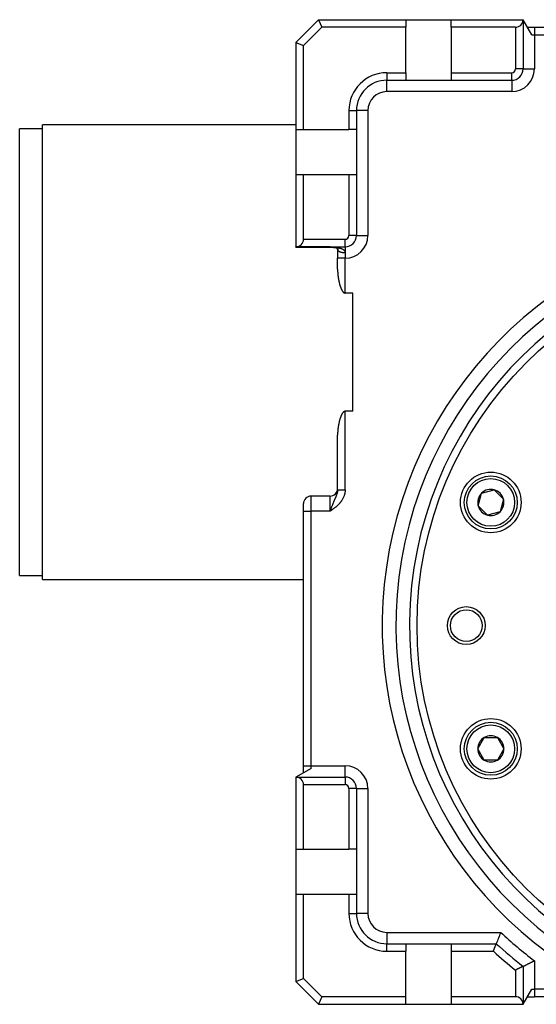
# Model space of a CAD drawing. Units: millimetres. Extents: x 26 to 585, y 13 to 404.
# Drawn here: x 136 to 205, y 149 to 279 of the extents above; entities that cross this region are included whole.
import ezdxf

# ---------------------------------------------------------------- set-up
doc = ezdxf.new("R2010")
doc.units = ezdxf.units.MM
doc.layers.add('Default', color=7, linetype='Continuous')
doc.layers.add('SGA36-1', color=7, linetype='Continuous')

# ---------------------------------------------------------------- blocks, each defined once
blk = doc.blocks.new('SE')
at = {"layer": 'SGA36-1', "color": 7, "linetype": 'Continuous'}
for p, q in [((175.98, 278.93), (172.98, 275.93)), ((175.98, 278.93), (187.48, 278.93)), ((175.98, 278.93), (176.4, 277.93)), ((187.48, 278.93), (193.48, 278.93)), ((187.48, 278.93), (187.48, 277.93)), ((193.48, 278.93), (202.98, 278.93)), ((193.48, 277.93), (193.48, 278.93)), ((202.98, 278.93), (202.98, 272.43)), ((204.14, 276.93), (202.98, 278.93)), ((176.4, 277.93), (173.98, 275.51)), ((187.48, 277.93), (176.4, 277.93)), ((187.48, 271.93), (187.48, 277.93)), ((193.48, 277.93), (193.48, 271.93)), ((201.98, 277.93), (193.48, 277.93)), ((201.98, 277.93), (201.98, 272.43)), ((203.56, 277.93), (204.48, 277.93)), ((204.14, 276.93), (204.48, 276.93)), ((204.48, 277.93), (271.48, 277.93)), ((204.48, 277.93), (204.48, 276.93)), ((204.48, 276.93), (271.48, 276.93)), ((204.48, 276.93), (204.48, 272.43)), ((172.98, 275.93), (173.98, 275.51)), ((172.98, 275.93), (172.98, 264.43)), ((173.98, 264.43), (173.98, 275.51)), ((184.98, 271.93), (187.48, 271.93)), ((184.98, 271.93), (184.98, 270.93)), ((187.48, 271.93), (187.48, 270.93)), ((193.48, 271.93), (193.48, 270.93)), ((193.48, 271.93), (201.48, 271.93)), ((201.48, 270.93), (201.48, 271.93)), ((202.98, 272.43), (201.98, 272.43)), ((202.98, 272.43), (204.48, 272.43)), ((184.98, 270.93), (187.48, 270.93)), ((184.98, 269.43), (184.98, 270.93)), ((187.48, 270.93), (193.48, 270.93)), ((193.48, 270.93), (201.48, 270.93)), ((201.48, 270.93), (201.48, 269.43)), ((201.48, 269.43), (184.98, 269.43)), ((179.98, 266.93), (179.98, 264.43)), ((179.98, 266.93), (180.98, 266.93)), ((180.98, 266.93), (180.98, 264.43)), ((182.48, 266.93), (180.98, 266.93)), ((182.48, 266.93), (182.48, 250.43)), ((136.48, 205.53), (136.48, 264.53)), ((139.48, 264.53), (136.48, 264.53)), ((139.48, 205.03), (139.48, 265.03)), ((172.98, 265.03), (139.48, 265.03)), ((172.98, 264.43), (172.98, 258.43)), ((172.98, 264.43), (173.98, 264.43)), ((173.98, 264.43), (179.98, 264.43)), ((180.98, 264.43), (179.98, 264.43)), ((180.98, 264.43), (180.98, 258.43)), ((173.98, 258.43), (172.98, 258.43)), ((172.98, 258.43), (172.98, 248.93)), ((179.98, 258.43), (173.98, 258.43)), ((173.98, 249.93), (173.98, 258.43)), ((179.98, 258.43), (179.98, 250.43)), ((180.98, 258.43), (179.98, 258.43)), ((180.98, 258.43), (180.98, 250.43)), ((173.98, 249.93), (179.48, 249.93)), ((179.48, 248.93), (179.48, 249.93)), ((180.98, 250.43), (179.98, 250.43)), ((180.98, 250.43), (182.48, 250.43)), ((172.98, 248.93), (179.48, 248.93)), ((172.98, 248.93), (172.98, 248.92)), ((172.98, 248.91), (172.98, 248.92)), ((177.48, 248.92), (172.98, 248.92)), ((172.98, 248.91), (177.48, 248.91)), ((177.48, 248.92), (177.48, 248.91)), ((178.48, 248.59), (178.48, 247.43)), ((179.48, 248.93), (179.48, 248.13)), ((178.48, 245.98), (178.48, 247.43)), ((179.48, 247.43), (178.48, 247.43)), ((179.48, 248.13), (179.48, 247.43)), ((179.48, 242.84), (179.48, 247.43)), ((180.48, 242.84), (179.48, 242.84)), ((180.48, 235.03), (180.48, 242.84)), ((180.48, 227.22), (180.48, 235.03)), ((179.48, 216.86), (179.48, 227.22)), ((180.48, 227.22), (179.48, 227.22)), ((178.48, 216.86), (178.48, 224.07)), ((174.98, 214.03), (174.98, 216.03)), ((177.48, 216.03), (174.98, 216.03)), ((177.48, 214.03), (177.48, 216.03)), ((178.48, 216.86), (179.48, 216.86)), ((197.05, 214.74), (197.49, 216.42)), ((197.49, 216.42), (197.5, 216.42)), ((197.49, 216.42), (197.49, 216.42)), ((197.5, 216.42), (199.17, 216.86)), ((199.17, 216.86), (199.17, 216.86)), ((199.17, 216.86), (199.17, 216.86)), ((199.17, 216.86), (200.39, 215.64)), ((173.98, 214.03), (173.98, 215.03)), ((197.05, 214.74), (197.05, 214.74)), ((198.27, 213.52), (197.05, 214.74)), ((197.05, 214.74), (197.05, 214.74)), ((200.39, 215.64), (199.95, 213.97)), ((200.39, 215.64), (200.39, 215.64)), ((200.39, 215.64), (200.39, 215.64)), ((173.98, 180.43), (173.98, 214.03)), ((173.98, 214.03), (174.98, 214.03)), ((177.48, 214.03), (174.98, 214.03)), ((174.98, 180.43), (174.98, 214.03)), ((199.94, 213.97), (198.27, 213.52)), ((198.27, 213.52), (198.27, 213.52)), ((198.27, 213.52), (198.27, 213.52)), ((199.95, 213.97), (199.94, 213.97)), ((199.95, 213.97), (199.95, 213.97)), ((136.48, 205.53), (139.48, 205.53)), ((139.48, 205.03), (173.98, 205.03)), ((196.99, 182.66), (197.85, 184.16)), ((197.85, 184.16), (199.59, 184.16)), ((197.85, 184.16), (197.85, 184.16)), ((197.85, 184.16), (197.85, 184.16)), ((199.59, 184.16), (199.59, 184.16)), ((199.59, 184.16), (200.45, 182.66)), ((199.59, 184.16), (199.59, 184.16)), ((196.99, 182.66), (196.99, 182.66)), ((196.99, 182.66), (196.99, 182.66)), ((197.85, 181.16), (196.99, 182.66)), ((200.45, 182.66), (199.59, 181.16)), ((200.45, 182.66), (200.45, 182.66)), ((200.45, 182.66), (200.45, 182.66)), ((197.85, 181.16), (197.85, 181.16)), ((199.59, 181.16), (197.85, 181.16)), ((197.85, 181.16), (197.85, 181.16)), ((199.59, 181.16), (199.59, 181.16)), ((199.59, 181.16), (199.59, 181.16)), ((174.98, 180.08), (172.98, 178.93)), ((173.98, 179.5), (173.98, 180.43)), ((173.98, 180.43), (174.98, 180.43)), ((174.98, 180.43), (179.48, 180.43)), ((174.98, 180.08), (174.98, 180.43)), ((179.48, 178.93), (179.48, 180.43)), ((172.98, 178.93), (172.98, 169.43)), ((172.98, 178.93), (179.48, 178.93)), ((179.48, 178.93), (179.48, 177.93)), ((173.98, 177.93), (179.48, 177.93)), ((173.98, 169.43), (173.98, 177.93)), ((179.98, 177.43), (179.98, 169.43)), ((180.98, 177.43), (179.98, 177.43)), ((180.98, 177.43), (180.98, 169.43)), ((180.98, 177.43), (182.48, 177.43)), ((182.48, 177.43), (182.48, 160.93)), ((172.98, 169.43), (172.98, 163.43)), ((172.98, 169.43), (173.98, 169.43)), ((173.98, 169.43), (179.98, 169.43)), ((180.98, 169.43), (179.98, 169.43)), ((180.98, 169.43), (180.98, 163.43)), ((172.98, 163.43), (172.98, 151.93)), ((173.98, 163.43), (172.98, 163.43)), ((179.98, 163.43), (173.98, 163.43)), ((173.98, 152.34), (173.98, 163.43)), ((179.98, 163.43), (179.98, 160.93)), ((180.98, 163.43), (179.98, 163.43)), ((180.98, 163.43), (180.98, 160.93)), ((179.98, 160.93), (180.98, 160.93)), ((182.48, 160.93), (180.98, 160.93)), ((184.98, 158.43), (200.04, 158.43)), ((184.98, 158.43), (184.98, 156.93)), ((184.98, 156.93), (187.48, 156.93)), ((184.98, 155.93), (184.98, 156.93)), ((187.48, 156.93), (193.48, 156.93)), ((187.48, 156.93), (187.48, 155.93)), ((193.48, 156.93), (199.45, 156.93)), ((193.48, 156.93), (193.48, 155.93)), ((184.98, 155.93), (187.48, 155.93)), ((187.48, 149.93), (187.48, 155.93)), ((193.48, 155.93), (199.06, 155.93)), ((193.48, 155.93), (193.48, 149.93)), ((201.98, 153.45), (201.98, 149.93)), ((202.98, 153.94), (202.98, 148.93)), ((204.48, 154.68), (204.48, 150.93)), ((172.98, 151.93), (173.98, 152.34)), ((176.4, 149.93), (173.98, 152.34)), ((175.98, 148.93), (172.98, 151.93)), ((202.98, 148.93), (204.14, 150.93)), ((204.14, 150.93), (204.48, 150.93)), ((204.48, 150.93), (204.48, 149.93)), ((214.12, 150.93), (204.48, 150.93)), ((176.4, 149.93), (175.98, 148.93)), ((187.48, 149.93), (176.4, 149.93)), ((187.48, 148.93), (187.48, 149.93)), ((201.98, 149.93), (193.48, 149.93)), ((193.48, 149.93), (193.48, 148.93)), ((203.56, 149.93), (204.48, 149.93)), ((214.12, 149.93), (204.48, 149.93)), ((175.98, 148.93), (187.48, 148.93)), ((187.48, 148.93), (193.48, 148.93)), ((193.48, 148.93), (202.98, 148.93))]:
    blk.add_line(p, q, dxfattribs=at)
for centre, radius in [((237.98, 198.93), 49), ((198.72, 215.19), 4), ((198.72, 215.19), 3.5), ((198.72, 215.19), 3.15), ((195.48, 198.93), 2.5), ((195.48, 198.93), 2.1), ((198.72, 182.66), 4), ((198.72, 182.66), 3.5), ((198.72, 182.66), 3.15)]:
    blk.add_circle(centre, radius, dxfattribs=at)
for centre, radius, start, end in [((201.98, 278.93), 1, 270, 0), ((184.98, 266.93), 5, 90, 180), ((201.48, 272.43), 1.5, 270, 0), ((201.48, 272.43), 0.5, 270, 0), ((201.48, 272.43), 3, 270, 0), ((184.98, 266.93), 4, 90, 180), ((184.98, 266.93), 2.5, 90, 180), ((237.98, 198.93), 53.61, 296.4366, 243.5634), ((172.98, 249.93), 1, 270, 0), ((179.48, 250.43), 0.5, 270, 0), ((179.48, 250.43), 1.5, 270, 0), ((179.48, 250.43), 3, 270, 0), ((237.98, 198.93), 51.79, 289.3917, 250.6083), ((177.48, 247.91), 1, 85.8534, 90), ((237.98, 198.93), 50, 282.1166, 257.8834), ((174.98, 215.03), 1, 90, 180), ((177.48, 217.03), 1, 270, 0), ((198.72, 215.19), 1.73, 135.0073, 194.9927), ((198.72, 215.19), 1.73, 75.0073, 134.9927), ((198.72, 215.19), 1.73, 15.0073, 74.9927), ((198.72, 215.19), 1.73, 195.0073, 254.9927), ((198.72, 215.19), 1.73, 315.0073, 14.9927), ((198.72, 215.19), 1.73, 255.0073, 314.9927), ((198.72, 182.66), 1.73, 120.0073, 179.9927), ((198.72, 182.66), 1.73, 60.0073, 119.9927), ((198.72, 182.66), 1.73, 0.0073, 59.9927), ((198.72, 182.66), 1.73, 180.0073, 239.9927), ((198.72, 182.66), 1.73, 300.0073, 359.9927), ((198.72, 182.66), 1.73, 240.0073, 299.9927), ((179.48, 177.43), 3, 0, 90), ((172.98, 177.93), 1, 0, 90), ((179.48, 177.43), 1.5, 0, 90), ((179.48, 177.43), 0.5, 0, 90), ((184.98, 160.93), 5, 180, 270), ((184.98, 160.93), 4, 180, 270), ((184.98, 160.93), 2.5, 180, 270), ((486.5, 45.2), 308.03, 158.4329, 158.7326), ((237.98, 198.93), 55.5, 226.8637, 232.8716), ((237.98, 198.93), 57, 227.4631, 232.1182), ((237.98, 198.93), 58, 227.849, 231.6335), ((201.98, 148.93), 1, 0, 90)]:
    blk.add_arc(centre, radius, start, end, dxfattribs=at)
for points, knots in [([(177.48, 248.92), (177.51, 248.92), (177.53, 248.92), (177.58, 248.92), (177.6, 248.92), (177.65, 248.91), (177.67, 248.91), (177.72, 248.91), (177.74, 248.91), (177.79, 248.91), (177.81, 248.91), (177.86, 248.9), (177.89, 248.9), (177.93, 248.9), (177.96, 248.9), (178, 248.89), (178.03, 248.89), (178.07, 248.89), (178.1, 248.88), (178.14, 248.88), (178.17, 248.88), (178.22, 248.87), (178.24, 248.87), (178.29, 248.86), (178.31, 248.86), (178.36, 248.85), (178.38, 248.85), (178.42, 248.84), (178.45, 248.84), (178.49, 248.83), (178.51, 248.83), (178.56, 248.82), (178.58, 248.82), (178.62, 248.81), (178.64, 248.81), (178.67, 248.8), (178.69, 248.8), (178.72, 248.79), (178.74, 248.78), (178.77, 248.77), (178.79, 248.77), (178.82, 248.76), (178.84, 248.76), (178.87, 248.75), (178.88, 248.74), (178.91, 248.73), (178.93, 248.73), (178.96, 248.72), (178.97, 248.71), (179.02, 248.7), (179.04, 248.68), (179.1, 248.66), (179.12, 248.65), (179.17, 248.62), (179.2, 248.6), (179.24, 248.57), (179.26, 248.56), (179.3, 248.53), (179.31, 248.52), (179.34, 248.49), (179.35, 248.48), (179.37, 248.45), (179.38, 248.44), (179.4, 248.41), (179.41, 248.4), (179.43, 248.37), (179.43, 248.35), (179.45, 248.32), (179.45, 248.31), (179.46, 248.28), (179.47, 248.26), (179.48, 248.22), (179.48, 248.21), (179.48, 248.17), (179.48, 248.15), (179.48, 248.13)], [0, 0, 0, 0, 0.032213, 0.032213, 0.064398, 0.064398, 0.096557, 0.096557, 0.128566, 0.128566, 0.160669, 0.160669, 0.192523, 0.192523, 0.224082, 0.224082, 0.255304, 0.255304, 0.287201, 0.287201, 0.318652, 0.318652, 0.349616, 0.349616, 0.380059, 0.380059, 0.409937, 0.409937, 0.439235, 0.439235, 0.467927, 0.467927, 0.495994, 0.495994, 0.51804, 0.51804, 0.539666, 0.539666, 0.560866, 0.560866, 0.58164, 0.58164, 0.601977, 0.601977, 0.621886, 0.621886, 0.641372, 0.641372, 0.660439, 0.660439, 0.697222, 0.697222, 0.732475, 0.732475, 0.766317, 0.766317, 0.79894, 0.79894, 0.821443, 0.821443, 0.843517, 0.843517, 0.865243, 0.865243, 0.886707, 0.886707, 0.907976, 0.907976, 0.92914, 0.92914, 0.95027, 0.95027, 0.975135, 0.975135, 1, 1, 1, 1]), ([(177.48, 248.92), (177.5, 248.92), (177.51, 248.92), (177.53, 248.91), (177.54, 248.91), (177.56, 248.91), (177.56, 248.91), (177.56, 248.91)], [0, 0, 0, 0, 0.03221327, 0.03221327, 0.06439779, 0.06439779, 0.06769758, 0.06769758, 0.06769758, 0.06769758]), ([(177.48, 248.92), (177.66, 248.9), (177.94, 248.87), (178.29, 248.81), (178.45, 248.75), (178.5, 248.64), (178.5, 248.55), (178.5, 248.51)], [0, 0, 0, 0, 0.309345, 0.586472, 0.81502, 0.910083, 1, 1, 1, 1]), ([(178.48, 245.98), (178.48, 245.91), (178.49, 245.84), (178.49, 245.77), (178.49, 245.7), (178.49, 245.63), (178.5, 245.56), (178.5, 245.49), (178.51, 245.42), (178.51, 245.35), (178.52, 245.28), (178.52, 245.21), (178.53, 245.14), (178.54, 245.07), (178.55, 245), (178.56, 244.93), (178.57, 244.86), (178.58, 244.79), (178.59, 244.72), (178.6, 244.65), (178.61, 244.58), (178.63, 244.51), (178.63, 244.47), (178.64, 244.44), (178.65, 244.4), (178.66, 244.37), (178.66, 244.33), (178.67, 244.3), (178.69, 244.23), (178.7, 244.16), (178.72, 244.09), (178.73, 244.05), (178.74, 244.02), (178.75, 243.98), (178.76, 243.95), (178.77, 243.91), (178.78, 243.88), (178.79, 243.84), (178.8, 243.81), (178.81, 243.77), (178.82, 243.74), (178.84, 243.7), (178.85, 243.67), (178.86, 243.64), (178.87, 243.6), (178.89, 243.57), (178.9, 243.53), (178.91, 243.5), (178.93, 243.47), (178.93, 243.45), (178.94, 243.43), (178.95, 243.41), (178.96, 243.39), (178.97, 243.38), (178.97, 243.36), (178.98, 243.34), (178.99, 243.32), (179, 243.3), (179.01, 243.29), (179.02, 243.27), (179.03, 243.25), (179.04, 243.23), (179.05, 243.22), (179.06, 243.2), (179.07, 243.18), (179.08, 243.16), (179.09, 243.15), (179.1, 243.13), (179.11, 243.11), (179.12, 243.1), (179.13, 243.08), (179.14, 243.06), (179.16, 243.05), (179.16, 243.04), (179.17, 243.03), (179.18, 243.02), (179.19, 243.01), (179.19, 243), (179.2, 242.99), (179.21, 242.98), (179.22, 242.97), (179.23, 242.97), (179.24, 242.96), (179.24, 242.95), (179.25, 242.94), (179.26, 242.93), (179.27, 242.93), (179.28, 242.92), (179.29, 242.91), (179.3, 242.9), (179.31, 242.9), (179.32, 242.89), (179.33, 242.88), (179.34, 242.88), (179.35, 242.87), (179.36, 242.87), (179.37, 242.86), (179.38, 242.86), (179.39, 242.85), (179.4, 242.85), (179.41, 242.85), (179.42, 242.85), (179.43, 242.84), (179.44, 242.84), (179.45, 242.84), (179.46, 242.84), (179.47, 242.84), (179.48, 242.84), (179.48, 242.84)], [0, 0, 0, 0, 0.062367, 0.062367, 0.062367, 0.124736, 0.124736, 0.124736, 0.187108, 0.187108, 0.187108, 0.249486, 0.249486, 0.249486, 0.311895, 0.311895, 0.311895, 0.374311, 0.374311, 0.374311, 0.436713, 0.436713, 0.436713, 0.467902, 0.467902, 0.467902, 0.499129, 0.499129, 0.499129, 0.561818, 0.561818, 0.561818, 0.593209, 0.593209, 0.593209, 0.624589, 0.624589, 0.624589, 0.655938, 0.655938, 0.655938, 0.687241, 0.687241, 0.687241, 0.718495, 0.718495, 0.718495, 0.749705, 0.749705, 0.749705, 0.76678, 0.76678, 0.76678, 0.783849, 0.783849, 0.783849, 0.800917, 0.800917, 0.800917, 0.817986, 0.817986, 0.817986, 0.835093, 0.835093, 0.835093, 0.85232, 0.85232, 0.85232, 0.869585, 0.869585, 0.869585, 0.886817, 0.886817, 0.886817, 0.896959, 0.896959, 0.896959, 0.907073, 0.907073, 0.907073, 0.917164, 0.917164, 0.917164, 0.927242, 0.927242, 0.927242, 0.937322, 0.937322, 0.937322, 0.947453, 0.947453, 0.947453, 0.957594, 0.957594, 0.957594, 0.967704, 0.967704, 0.967704, 0.975772, 0.975772, 0.975772, 0.983866, 0.983866, 0.983866, 0.991942, 0.991942, 0.991942, 1, 1, 1, 1]), ([(179.48, 227.22), (179.48, 227.22), (179.47, 227.22), (179.46, 227.22), (179.45, 227.21), (179.44, 227.21), (179.43, 227.21), (179.41, 227.21), (179.39, 227.2), (179.37, 227.19), (179.36, 227.19), (179.35, 227.18), (179.34, 227.18), (179.33, 227.17), (179.32, 227.16), (179.31, 227.16), (179.3, 227.15), (179.29, 227.14), (179.28, 227.14), (179.27, 227.13), (179.26, 227.12), (179.25, 227.11), (179.24, 227.1), (179.23, 227.1), (179.23, 227.09), (179.22, 227.08), (179.21, 227.07), (179.2, 227.06), (179.19, 227.05), (179.19, 227.04), (179.18, 227.03), (179.17, 227.03), (179.16, 227.02), (179.16, 227.01), (179.14, 226.99), (179.13, 226.97), (179.12, 226.96), (179.11, 226.94), (179.1, 226.92), (179.09, 226.91), (179.08, 226.89), (179.07, 226.87), (179.06, 226.86), (179.05, 226.84), (179.04, 226.82), (179.03, 226.8), (179.02, 226.79), (179.01, 226.77), (179, 226.75), (178.99, 226.73), (178.98, 226.72), (178.97, 226.7), (178.97, 226.68), (178.96, 226.66), (178.95, 226.64), (178.94, 226.62), (178.93, 226.61), (178.93, 226.59), (178.91, 226.55), (178.9, 226.52), (178.89, 226.49), (178.87, 226.45), (178.86, 226.42), (178.85, 226.38), (178.84, 226.35), (178.82, 226.32), (178.81, 226.28), (178.8, 226.25), (178.79, 226.21), (178.78, 226.18), (178.77, 226.14), (178.76, 226.11), (178.75, 226.07), (178.74, 226.04), (178.73, 226.01), (178.72, 225.97), (178.71, 225.94), (178.71, 225.9), (178.7, 225.87), (178.69, 225.83), (178.68, 225.8), (178.67, 225.76), (178.66, 225.69), (178.64, 225.62), (178.63, 225.55), (178.61, 225.48), (178.6, 225.41), (178.59, 225.34), (178.58, 225.27), (178.57, 225.2), (178.56, 225.13), (178.55, 225.06), (178.54, 224.99), (178.53, 224.92), (178.52, 224.85), (178.52, 224.78), (178.51, 224.71), (178.51, 224.64), (178.5, 224.56), (178.5, 224.49), (178.49, 224.42), (178.49, 224.35), (178.49, 224.28), (178.49, 224.21), (178.48, 224.14), (178.48, 224.07)], [0, 0, 0, 0, 0.008109, 0.008109, 0.008109, 0.016234, 0.016234, 0.016234, 0.032446, 0.032446, 0.032446, 0.042576, 0.042576, 0.042576, 0.052681, 0.052681, 0.052681, 0.062812, 0.062812, 0.062812, 0.072952, 0.072952, 0.072952, 0.083065, 0.083065, 0.083065, 0.093164, 0.093164, 0.093164, 0.103274, 0.103274, 0.103274, 0.113397, 0.113397, 0.113397, 0.130543, 0.130543, 0.130543, 0.147688, 0.147688, 0.147688, 0.16478, 0.16478, 0.16478, 0.181856, 0.181856, 0.181856, 0.198938, 0.198938, 0.198938, 0.216031, 0.216031, 0.216031, 0.233138, 0.233138, 0.233138, 0.250257, 0.250257, 0.250257, 0.281579, 0.281579, 0.281579, 0.312903, 0.312903, 0.312903, 0.344176, 0.344176, 0.344176, 0.375396, 0.375396, 0.375396, 0.406626, 0.406626, 0.406626, 0.437866, 0.437866, 0.437866, 0.469116, 0.469116, 0.469116, 0.500372, 0.500372, 0.500372, 0.562885, 0.562885, 0.562885, 0.625354, 0.625354, 0.625354, 0.687799, 0.687799, 0.687799, 0.750255, 0.750255, 0.750255, 0.812698, 0.812698, 0.812698, 0.875135, 0.875135, 0.875135, 0.937568, 0.937568, 0.937568, 1, 1, 1, 1]), ([(179.48, 216.86), (179.48, 216.82), (179.48, 216.78), (179.48, 216.7), (179.48, 216.66), (179.47, 216.59), (179.46, 216.55), (179.45, 216.47), (179.45, 216.43), (179.43, 216.35), (179.42, 216.31), (179.4, 216.22), (179.38, 216.18), (179.35, 216.08), (179.33, 216.02), (179.28, 215.9), (179.26, 215.84), (179.2, 215.73), (179.17, 215.67), (179.11, 215.56), (179.07, 215.51), (179.02, 215.43), (179, 215.4), (178.97, 215.35), (178.95, 215.32), (178.91, 215.27), (178.89, 215.25), (178.85, 215.2), (178.83, 215.17), (178.79, 215.12), (178.77, 215.1), (178.73, 215.05), (178.71, 215.03), (178.66, 214.98), (178.64, 214.96), (178.6, 214.91), (178.57, 214.89), (178.52, 214.84), (178.49, 214.81), (178.43, 214.76), (178.4, 214.73), (178.34, 214.68), (178.31, 214.65), (178.25, 214.6), (178.22, 214.57), (178.16, 214.52), (178.13, 214.5), (178.06, 214.45), (178.03, 214.42), (177.97, 214.38), (177.94, 214.35), (177.87, 214.3), (177.84, 214.28), (177.78, 214.24), (177.75, 214.22), (177.7, 214.18), (177.67, 214.16), (177.62, 214.12), (177.59, 214.1), (177.54, 214.07), (177.51, 214.05), (177.48, 214.03)], [0, 0, 0, 0, 0.026514, 0.026514, 0.053027, 0.053027, 0.079541, 0.079541, 0.106054, 0.106054, 0.13787, 0.13787, 0.169686, 0.169686, 0.215702, 0.215702, 0.262708, 0.262708, 0.310827, 0.310827, 0.360145, 0.360145, 0.385371, 0.385371, 0.410934, 0.410934, 0.436847, 0.436847, 0.463115, 0.463115, 0.489758, 0.489758, 0.51677, 0.51677, 0.544153, 0.544153, 0.571908, 0.571908, 0.607522, 0.607522, 0.643714, 0.643714, 0.680467, 0.680467, 0.717751, 0.717751, 0.755551, 0.755551, 0.7938, 0.7938, 0.832446, 0.832446, 0.871424, 0.871424, 0.903489, 0.903489, 0.935688, 0.935688, 0.967841, 0.967841, 1, 1, 1, 1]), ([(178.48, 216.86), (178.48, 216.83), (178.48, 216.81), (178.48, 216.77), (178.48, 216.75), (178.48, 216.7), (178.47, 216.68), (178.47, 216.64), (178.47, 216.62), (178.46, 216.57), (178.45, 216.54), (178.44, 216.49), (178.43, 216.46), (178.42, 216.4), (178.41, 216.36), (178.38, 216.29), (178.37, 216.25), (178.34, 216.17), (178.33, 216.13), (178.3, 216.05), (178.28, 216.01), (178.25, 215.95), (178.24, 215.93), (178.23, 215.88), (178.22, 215.86), (178.2, 215.82), (178.19, 215.8), (178.17, 215.75), (178.16, 215.73), (178.14, 215.68), (178.13, 215.66), (178.11, 215.61), (178.1, 215.59), (178.07, 215.54), (178.06, 215.52), (178.04, 215.47), (178.03, 215.44), (178, 215.38), (177.99, 215.35), (177.96, 215.28), (177.94, 215.24), (177.91, 215.17), (177.9, 215.14), (177.87, 215.06), (177.85, 215.02), (177.82, 214.94), (177.81, 214.9), (177.77, 214.82), (177.76, 214.78), (177.73, 214.7), (177.71, 214.65), (177.68, 214.57), (177.66, 214.52), (177.63, 214.44), (177.62, 214.4), (177.59, 214.33), (177.58, 214.29), (177.55, 214.22), (177.54, 214.18), (177.51, 214.1), (177.5, 214.07), (177.48, 214.03)], [0, 0, 0, 0, 0.026514, 0.026514, 0.053027, 0.053027, 0.079541, 0.079541, 0.106054, 0.106054, 0.13787, 0.13787, 0.169686, 0.169686, 0.215702, 0.215702, 0.262708, 0.262708, 0.310827, 0.310827, 0.360145, 0.360145, 0.385371, 0.385371, 0.410934, 0.410934, 0.436847, 0.436847, 0.463115, 0.463115, 0.489758, 0.489758, 0.51677, 0.51677, 0.544153, 0.544153, 0.571908, 0.571908, 0.607522, 0.607522, 0.643714, 0.643714, 0.680467, 0.680467, 0.717751, 0.717751, 0.755551, 0.755551, 0.7938, 0.7938, 0.832446, 0.832446, 0.871424, 0.871424, 0.903489, 0.903489, 0.935688, 0.935688, 0.967841, 0.967841, 1, 1, 1, 1]), ([(199.06, 155.93), (199.07, 155.96), (199.09, 155.99), (199.1, 156.02), (199.11, 156.05), (199.12, 156.09), (199.13, 156.12), (199.15, 156.15), (199.16, 156.18), (199.17, 156.21), (199.18, 156.24), (199.19, 156.27), (199.21, 156.3), (199.21, 156.31), (199.22, 156.33), (199.22, 156.34), (199.23, 156.36), (199.23, 156.37), (199.24, 156.39), (199.25, 156.42), (199.26, 156.44), (199.27, 156.47), (199.28, 156.48), (199.28, 156.5), (199.29, 156.51), (199.29, 156.52), (199.3, 156.54), (199.3, 156.55), (199.31, 156.57), (199.32, 156.6), (199.33, 156.62), (199.33, 156.63), (199.34, 156.64), (199.34, 156.66), (199.35, 156.67), (199.35, 156.68), (199.36, 156.69), (199.36, 156.7), (199.36, 156.71), (199.37, 156.72), (199.37, 156.73), (199.38, 156.74), (199.38, 156.75), (199.38, 156.76), (199.39, 156.77), (199.39, 156.78), (199.39, 156.79), (199.4, 156.79), (199.4, 156.8), (199.4, 156.81), (199.41, 156.82), (199.41, 156.83), (199.41, 156.83), (199.42, 156.84), (199.42, 156.85), (199.42, 156.85), (199.42, 156.86), (199.42, 156.86), (199.43, 156.87), (199.43, 156.88), (199.43, 156.88), (199.43, 156.89), (199.44, 156.89), (199.44, 156.9), (199.44, 156.9), (199.44, 156.9), (199.44, 156.91), (199.44, 156.91), (199.44, 156.91), (199.44, 156.92), (199.45, 156.92), (199.45, 156.92), (199.45, 156.92), (199.45, 156.92), (199.45, 156.93), (199.45, 156.93), (199.45, 156.93), (199.45, 156.93), (199.45, 156.93)], [0, 0, 0, 0, 0.062404, 0.062404, 0.062404, 0.12512, 0.12512, 0.12512, 0.187886, 0.187886, 0.187886, 0.250445, 0.250445, 0.250445, 0.281577, 0.281577, 0.281577, 0.312702, 0.312702, 0.312702, 0.375011, 0.375011, 0.375011, 0.406129, 0.406129, 0.406129, 0.437245, 0.437245, 0.437245, 0.499553, 0.499553, 0.499553, 0.530673, 0.530673, 0.530673, 0.561826, 0.561826, 0.561826, 0.5931, 0.5931, 0.5931, 0.624451, 0.624451, 0.624451, 0.655834, 0.655834, 0.655834, 0.687205, 0.687205, 0.687205, 0.718523, 0.718523, 0.718523, 0.749749, 0.749749, 0.749749, 0.780874, 0.780874, 0.780874, 0.812088, 0.812088, 0.812088, 0.843411, 0.843411, 0.843411, 0.874796, 0.874796, 0.874796, 0.906194, 0.906194, 0.906194, 0.937558, 0.937558, 0.937558, 0.96884, 0.96884, 0.96884, 1, 1, 1, 1]), ([(202.98, 153.94), (202.98, 153.94), (202.98, 153.94), (202.98, 153.94), (202.98, 153.94), (202.98, 153.94), (202.98, 153.94), (202.98, 153.94), (202.98, 153.93), (202.97, 153.93), (202.97, 153.93), (202.97, 153.93), (202.96, 153.93), (202.96, 153.93), (202.96, 153.92), (202.95, 153.92), (202.95, 153.92), (202.94, 153.92), (202.94, 153.92), (202.93, 153.91), (202.93, 153.91), (202.92, 153.91), (202.91, 153.9), (202.91, 153.9), (202.9, 153.9), (202.89, 153.89), (202.89, 153.89), (202.88, 153.89), (202.87, 153.88), (202.86, 153.88), (202.86, 153.88), (202.85, 153.87), (202.84, 153.87), (202.83, 153.86), (202.82, 153.86), (202.81, 153.85), (202.8, 153.85), (202.79, 153.84), (202.78, 153.84), (202.77, 153.83), (202.76, 153.83), (202.75, 153.82), (202.74, 153.82), (202.72, 153.81), (202.7, 153.8), (202.67, 153.79), (202.65, 153.77), (202.62, 153.76), (202.6, 153.75), (202.57, 153.74), (202.55, 153.72), (202.52, 153.71), (202.49, 153.7), (202.47, 153.69), (202.44, 153.67), (202.41, 153.66), (202.38, 153.64), (202.35, 153.63), (202.32, 153.62), (202.29, 153.6), (202.26, 153.59), (202.25, 153.58), (202.23, 153.57), (202.22, 153.56), (202.2, 153.56), (202.19, 153.55), (202.17, 153.54), (202.14, 153.53), (202.11, 153.51), (202.08, 153.5), (202.05, 153.48), (202.02, 153.47), (201.98, 153.45)], [0, 0, 0, 0, 0.031209, 0.031209, 0.031209, 0.062543, 0.062543, 0.062543, 0.093957, 0.093957, 0.093957, 0.125401, 0.125401, 0.125401, 0.156819, 0.156819, 0.156819, 0.188158, 0.188158, 0.188158, 0.219365, 0.219365, 0.219365, 0.250568, 0.250568, 0.250568, 0.281879, 0.281879, 0.281879, 0.313265, 0.313265, 0.313265, 0.344685, 0.344685, 0.344685, 0.376093, 0.376093, 0.376093, 0.407441, 0.407441, 0.407441, 0.43868, 0.43868, 0.43868, 0.501029, 0.501029, 0.501029, 0.563405, 0.563405, 0.563405, 0.625751, 0.625751, 0.625751, 0.688137, 0.688137, 0.688137, 0.750471, 0.750471, 0.750471, 0.812871, 0.812871, 0.812871, 0.844028, 0.844028, 0.844028, 0.875198, 0.875198, 0.875198, 0.93763, 0.93763, 0.93763, 1, 1, 1, 1]), ([(202.98, 153.94), (202.98, 153.94), (202.99, 153.94), (202.99, 153.94), (202.99, 153.94), (202.99, 153.94), (202.99, 153.94), (203, 153.94), (203, 153.95), (203, 153.95), (203.01, 153.95), (203.01, 153.95), (203.02, 153.95), (203.02, 153.96), (203.03, 153.96), (203.04, 153.96), (203.04, 153.97), (203.05, 153.97), (203.06, 153.97), (203.07, 153.98), (203.07, 153.98), (203.08, 153.99), (203.09, 153.99), (203.1, 154), (203.11, 154), (203.12, 154.01), (203.13, 154.01), (203.14, 154.02), (203.16, 154.02), (203.17, 154.03), (203.18, 154.03), (203.19, 154.04), (203.21, 154.05), (203.22, 154.05), (203.23, 154.06), (203.25, 154.07), (203.26, 154.07), (203.28, 154.08), (203.29, 154.09), (203.31, 154.1), (203.32, 154.1), (203.34, 154.11), (203.35, 154.12), (203.39, 154.13), (203.42, 154.15), (203.46, 154.17), (203.47, 154.18), (203.49, 154.19), (203.51, 154.2), (203.53, 154.2), (203.55, 154.21), (203.57, 154.22), (203.6, 154.24), (203.64, 154.26), (203.68, 154.28), (203.7, 154.29), (203.72, 154.3), (203.75, 154.31), (203.77, 154.32), (203.79, 154.33), (203.81, 154.34), (203.85, 154.36), (203.89, 154.39), (203.94, 154.41), (203.98, 154.43), (204.03, 154.45), (204.07, 154.47), (204.09, 154.48), (204.12, 154.5), (204.14, 154.51), (204.16, 154.52), (204.18, 154.53), (204.21, 154.54), (204.25, 154.56), (204.3, 154.59), (204.35, 154.61), (204.39, 154.63), (204.44, 154.66), (204.48, 154.68)], [0, 0, 0, 0, 0.03121, 0.03121, 0.03121, 0.062544, 0.062544, 0.062544, 0.093959, 0.093959, 0.093959, 0.125403, 0.125403, 0.125403, 0.156821, 0.156821, 0.156821, 0.188158, 0.188158, 0.188158, 0.219364, 0.219364, 0.219364, 0.250569, 0.250569, 0.250569, 0.281882, 0.281882, 0.281882, 0.313269, 0.313269, 0.313269, 0.344689, 0.344689, 0.344689, 0.376097, 0.376097, 0.376097, 0.407443, 0.407443, 0.407443, 0.438678, 0.438678, 0.438678, 0.501028, 0.501028, 0.501028, 0.53223, 0.53223, 0.53223, 0.563402, 0.563402, 0.563402, 0.625751, 0.625751, 0.625751, 0.656954, 0.656954, 0.656954, 0.688134, 0.688134, 0.688134, 0.75047, 0.75047, 0.75047, 0.812869, 0.812869, 0.812869, 0.844024, 0.844024, 0.844024, 0.875196, 0.875196, 0.875196, 0.93763, 0.93763, 0.93763, 1, 1, 1, 1])]:
    blk.add_open_spline(points, degree=3, knots=knots, dxfattribs=at)
for points, weights in [([(178.51, 248.49), (178.49, 248.53), (178.48, 248.56), (178.48, 248.59)], [0.928227778077, 0.948161137991, 0.972085211965, 1]), ([(179.48, 248.13), (179, 248.13), (178.61, 248.27), (178.51, 248.49)], [1, 0.83265264216, 0.808728568186, 0.928227778077])]:
    blk.add_rational_spline(points, weights, degree=3, dxfattribs=at)

msp = doc.modelspace()

# ---------------------------------------------------------------- block references
at = {"layer": 'Default'}
msp.add_blockref('SE', (0, 0), dxfattribs=at)

doc.saveas('drawing.dxf')
